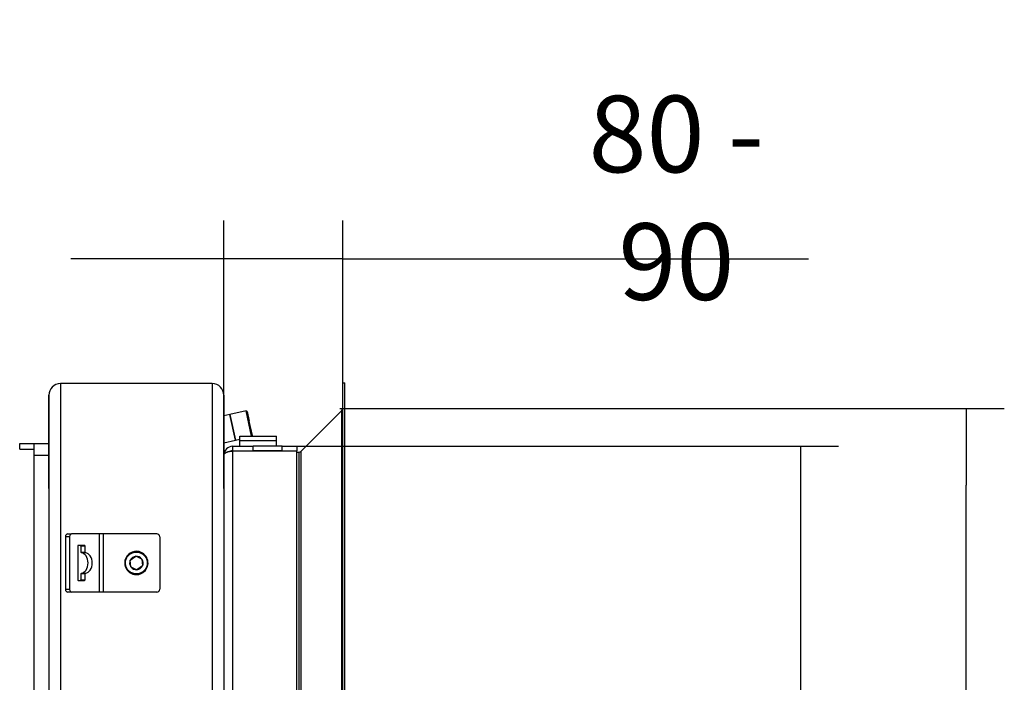
# Model space of a CAD drawing. Units: millimetres. Extents: x 0 to 846, y 594 to 1188.
# Drawn here: x 652 to 719, y 1069 to 1114 of the extents above; entities that cross this region are included whole.
import ezdxf

# ---------------------------------------------------------------- set-up
doc = ezdxf.new("R2010")
doc.units = ezdxf.units.MM
for name, color, linetype in [('Default', 7, 'Continuous'), ('H05-154-0', 7, 'Continuous'), ('H06-074-1', 7, 'Continuous'), ('H07-076-0', 7, 'Continuous'), ('H07-077-0', 7, 'Continuous'), ('H17-010_2', 7, 'Continuous'), ('H17-011_2', 7, 'Continuous'), ('H17-013_2', 7, 'Continuous'), ('H17-019_6', 7, 'Continuous'), ('H17-031_2', 7, 'Continuous'), ('HZ-334R-0', 7, 'Continuous'), ('HZ-335-0', 7, 'Continuous'), ('SROUB_M10X20_2', 7, 'Continuous'), ('SROUB_M12X20_2', 7, 'Continuous')]:
    doc.layers.add(name, color=color, linetype=linetype)
doc.styles.add('SEACAD_Arial', font='ARIALN.TTF', dxfattribs={"width": 0.83})
doc.dimstyles.new('ISO', dxfattribs={"dimtxt": 5.25, "dimasz": 5.25, "dimexe": 2.625, "dimexo": 0, "dimgap": 1.5, "dimtad": 1, "dimlfac": 10, "dimtxsty": 'SEACAD_Arial', "dimblk1": '_SE_FILLED', "dimblk2": '_SE_FILLED', "dimsah": 1, "dimcen": 2.625, "dimadec": 0, "dimazin": 0, "dimtfac": 1, "dimtmove": 0, "dimatfit": 3, "dimfxl": 0, "dimtolj": 1, "dimarcsym": 0})

# ---------------------------------------------------------------- blocks, each defined once
blk = doc.blocks.new('SE4')
at = {"layer": 'H05-154-0', "color": 7, "linetype": 'Continuous'}
for p, q in [((666.823, 1085.153), (666.823, 1085.453)), ((666.823, 1085.453), (669.323, 1085.453)), ((666.823, 1084.753), (666.823, 1085.153)), ((666.823, 1085.153), (669.323, 1085.153)), ((669.323, 1085.153), (669.323, 1085.453)), ((669.323, 1084.753), (669.323, 1085.153))]:
    blk.add_line(p, q, dxfattribs=at)
at = {"layer": 'H06-074-1', "color": 7, "linetype": 'Continuous'}
for p, q in [((666.323, 1084.753), (666.323, 1084.453)), ((666.323, 1084.753), (667.723, 1084.753)), ((666.323, 1084.453), (667.723, 1084.453)), ((670.723, 1084.428), (666.323, 1084.428)), ((666.323, 1084.428), (666.323, 1034.978)), ((667.723, 1084.453), (667.723, 1084.753)), ((669.723, 1084.753), (667.723, 1084.753)), ((669.723, 1084.453), (667.723, 1084.453)), ((669.723, 1084.753), (670.723, 1084.753)), ((669.723, 1084.453), (669.723, 1084.753)), ((669.723, 1084.453), (670.723, 1084.453)), ((670.723, 1084.753), (670.723, 1084.453)), ((670.723, 1034.978), (670.723, 1084.428))]:
    blk.add_line(p, q, dxfattribs=at)
for radius, end in [(0.6, 180), (0.3, 117.72608)]:
    blk.add_arc((666.323, 1084.153), radius, 90, end, dxfattribs=at)
blk.add_rational_spline([(665.724, 1084.142), (665.724, 1084.142), (665.724, 1084.143), (665.724, 1084.144), (665.742, 1084.312), (665.987, 1084.428), (666.323, 1084.428)], [0.999843390944, 0.999871578853, 0.999923781871, 1, 0.817264678998, 0.817264678998, 1], degree=3, knots=[0.342458, 0.342458, 0.342458, 0.342458, 0.5, 0.5, 0.5, 1, 1, 1, 1], dxfattribs=at)
at = {"layer": 'H07-076-0', "color": 7, "linetype": 'Continuous'}
for p, q in [((668.224, 1084.453), (668.224, 1084.428)), ((669.224, 1084.428), (669.224, 1084.453))]:
    blk.add_line(p, q, dxfattribs=at)
at = {"layer": 'H07-077-0', "color": 7, "linetype": 'Continuous'}
for p, q in [((667.024, 1084.453), (667.024, 1084.428)), ((667.824, 1084.428), (667.824, 1084.453))]:
    blk.add_line(p, q, dxfattribs=at)
at = {"layer": 'H17-010_2', "color": 7, "linetype": 'Continuous'}
for p, q in [((664.923, 1089.053), (654.523, 1089.053)), ((653.723, 1081.853), (653.723, 1088.253)), ((665.723, 1081.853), (665.723, 1088.253))]:
    blk.add_line(p, q, dxfattribs=at)
for centre, start, end in [((654.523, 1088.253), 90, 180), ((664.923, 1088.253), 0, 90)]:
    blk.add_arc(centre, 0.8, start, end, dxfattribs=at)
at = {"layer": 'H17-011_2', "color": 7, "linetype": 'Continuous'}
for p, q in [((664.923, 1089.053), (654.523, 1089.053)), ((654.523, 1089.053), (654.523, 1024.515)), ((664.923, 1089.053), (664.923, 1030.519)), ((653.723, 1088.253), (653.723, 1024.053)), ((665.723, 1088.253), (665.723, 1030.981))]:
    blk.add_line(p, q, dxfattribs=at)
for centre, start, end in [((654.523, 1088.253), 90, 180), ((664.923, 1088.253), 0, 90)]:
    blk.add_arc(centre, 0.8, start, end, dxfattribs=at)
at = {"layer": 'H17-013_2', "color": 7, "linetype": 'Continuous'}
for p, q in [((651.723, 1084.553), (651.723, 1084.953)), ((651.723, 1084.953), (652.723, 1084.953)), ((652.723, 1084.153), (652.723, 1084.953)), ((652.723, 1084.953), (653.723, 1084.953)), ((651.723, 1084.553), (652.723, 1084.553)), ((652.723, 1031.053), (652.723, 1084.153)), ((652.723, 1084.153), (653.723, 1084.153))]:
    blk.add_line(p, q, dxfattribs=at)
at = {"layer": 'H17-019_6', "color": 7, "linetype": 'Continuous'}
for p, q in [((666.128, 1086.932), (665.723, 1086.842)), ((666.128, 1086.932), (666.518, 1085.174)), ((665.723, 1084.998), (666.518, 1085.174))]:
    blk.add_line(p, q, dxfattribs=at)
at = {"layer": 'H17-031_2', "color": 7, "linetype": 'Continuous'}
for p, q in [((654.86, 1078.553), (654.86, 1074.953)), ((655.143, 1078.553), (654.86, 1078.553)), ((655.002, 1078.753), (655.285, 1078.753)), ((655.143, 1078.553), (655.143, 1074.953)), ((657.172, 1078.753), (655.285, 1078.753)), ((657.455, 1078.753), (657.172, 1078.753)), ((657.172, 1078.753), (657.172, 1074.753)), ((657.455, 1078.753), (657.455, 1074.753)), ((661.123, 1078.753), (657.455, 1078.753)), ((661.323, 1078.553), (661.323, 1074.953)), ((655.709, 1077.913), (655.709, 1075.593)), ((656.176, 1077.953), (655.737, 1077.953)), ((655.921, 1077.913), (655.921, 1077.492)), ((656.204, 1077.913), (655.921, 1077.913)), ((656.204, 1077.492), (656.204, 1077.913)), ((655.921, 1077.492), (656.204, 1077.492)), ((656.231, 1077.452), (655.948, 1077.452)), ((655.737, 1075.553), (656.176, 1075.553)), ((655.921, 1076.014), (655.921, 1075.593)), ((656.204, 1076.014), (655.921, 1076.014)), ((655.921, 1075.593), (656.204, 1075.593)), ((655.948, 1076.054), (656.231, 1076.054)), ((656.204, 1075.593), (656.204, 1076.014)), ((654.86, 1074.953), (655.143, 1074.953)), ((655.285, 1074.753), (655.002, 1074.753)), ((657.172, 1074.753), (655.285, 1074.753)), ((657.455, 1074.753), (657.172, 1074.753)), ((661.123, 1074.753), (657.455, 1074.753))]:
    blk.add_line(p, q, dxfattribs=at)
for centre, start, end in [((661.123, 1078.553), 0, 90), ((661.123, 1074.953), 270, 0)]:
    blk.add_arc(centre, 0.2, start, end, dxfattribs=at)
for centre, major_axis, start_param, end_param in [((655.002, 1078.553), (0, -0.2), 3.141593, 4.712389), ((655.285, 1078.553), (0, 0.2), 0, 1.570796), ((655.737, 1077.913), (0, -0.04), 3.141593, 4.712389), ((655.893, 1077.913), (0, -0.04), 1.570796, 3.141593), ((656.176, 1077.913), (0, 0.04), 4.712389, 6.283185), ((655.949, 1077.492), (0, -0.04), 4.712389, 6.229105), ((655.921, 1076.753), (0, 0.7), 3.195673, 6.229105), ((656.232, 1077.492), (0, 0.04), 1.570796, 3.087512), ((656.204, 1076.753), (0, -0.7), 0.05408, 3.087512), ((655.737, 1075.593), (0, -0.04), 4.712389, 6.283185), ((655.893, 1075.593), (0, -0.04), 0, 1.570796), ((655.949, 1076.014), (0, 0.04), 0.05408, 1.570796), ((656.176, 1075.593), (0, 0.04), 3.141593, 4.712389), ((656.232, 1076.014), (0, 0.04), 0.05408, 1.570796), ((655.002, 1074.953), (0, -0.2), 4.712389, 6.283185), ((655.285, 1074.953), (0, 0.2), 1.570796, 3.141593)]:
    blk.add_ellipse(centre, major_axis=major_axis, ratio=0.707107, start_param=start_param, end_param=end_param, dxfattribs=at)
at = {"layer": 'HZ-334R-0', "color": 7, "linetype": 'Continuous'}
for p, q in [((673.873, 1089.103), (674.023, 1089.103)), ((671.02, 1084.412), (673.815, 1087.207)), ((670.723, 1084.353), (670.878, 1084.353))]:
    blk.add_line(p, q, dxfattribs=at)
for centre, start, end in [((673.673, 1087.348), 315, 0), ((670.878, 1084.553), 270, 315)]:
    blk.add_arc(centre, 0.2, start, end, dxfattribs=at)
at = {"layer": 'HZ-335-0', "color": 7, "linetype": 'Continuous'}
for p, q in [((673.873, 1030.303), (673.873, 1089.103)), ((673.873, 1089.103), (674.023, 1089.103)), ((674.023, 1030.303), (674.023, 1089.103)), ((671.02, 1084.412), (673.815, 1087.207)), ((673.815, 1032.2), (673.815, 1087.207)), ((670.723, 1084.353), (670.878, 1084.353)), ((670.878, 1035.053), (670.878, 1084.353)), ((671.02, 1034.994), (671.02, 1084.412))]:
    blk.add_line(p, q, dxfattribs=at)
for centre, start, end in [((673.673, 1087.348), 315, 0), ((670.878, 1084.553), 270, 315)]:
    blk.add_arc(centre, 0.2, start, end, dxfattribs=at)
at = {"layer": 'SROUB_M10X20_2', "color": 7, "linetype": 'Continuous'}
for p, q in [((659.304, 1076.946), (659.681, 1077.213)), ((659.346, 1076.487), (659.304, 1076.946)), ((659.681, 1077.213), (659.681, 1077.213)), ((659.681, 1077.213), (659.682, 1077.213)), ((660.1, 1077.02), (659.682, 1077.213)), ((660.037, 1077.434), (660.058, 1077.479)), ((660.1, 1077.02), (660.1, 1077.019)), ((660.1, 1077.02), (660.1, 1077.02)), ((660.1, 1077.019), (660.142, 1076.56)), ((659.346, 1076.487), (659.346, 1076.487)), ((659.346, 1076.486), (659.346, 1076.487)), ((659.346, 1076.486), (659.765, 1076.293)), ((660.142, 1076.56), (659.765, 1076.293)), ((659.765, 1076.293), (659.765, 1076.293)), ((659.765, 1076.293), (659.765, 1076.293)), ((659.388, 1076.027), (659.409, 1076.072))]:
    blk.add_line(p, q, dxfattribs=at)
for radius, start, end in [(0.8, 65.23081, 245.23081), (0.462, 155.23141, 215.2007), (0.462, 95.26091, 155.23022), (0.8, 245.23081, 65.23081), (0.462, 35.29114, 95.17021), (0.462, 335.23141, 35.2007), (0.462, 215.29114, 275.17021), (0.462, 275.26091, 335.23022)]:
    blk.add_arc((659.723, 1076.753), radius, start, end, dxfattribs=at)
blk.add_rational_spline([(659.409, 1076.072), (658.047, 1076.701), (658.675, 1078.063), (660.037, 1077.434)], [1, 0.333333333333, 0.333333333333, 1], degree=3, dxfattribs=at)
blk.add_rational_spline([(660.037, 1077.434), (660.436, 1077.25), (660.588, 1076.838), (660.404, 1076.439), (660.22, 1076.04), (659.808, 1075.888), (659.409, 1076.072)], [1, 0.804737843175, 0.804737843175, 1, 0.804737843175, 0.804737843175, 1], degree=3, knots=[0, 0, 0, 0, 0.5, 0.5, 0.5, 1, 1, 1, 1], dxfattribs=at)
at = {"layer": 'SROUB_M12X20_2', "color": 7, "linetype": 'Continuous'}
for p, q in [((667.241, 1087.178), (666.128, 1086.932)), ((667.624, 1085.453), (667.241, 1087.178)), ((667.313, 1087.133), (667.46, 1086.472)), ((666.518, 1085.174), (666.128, 1086.932)), ((667.677, 1085.493), (667.46, 1086.472)), ((666.518, 1085.174), (666.823, 1085.242))]:
    blk.add_line(p, q, dxfattribs=at)
for centre, start, end in [((667.254, 1087.12), 12.5, 102.5), ((667.618, 1085.48), 333.62729, 12.5)]:
    blk.add_arc(centre, 0.06, start, end, dxfattribs=at)
blk = doc.blocks.new('_SE_FILLED')
at = {"color": 0}
blk.add_line((0, 0), (-1, 0), dxfattribs=at)
blk.add_solid([(0, 0), (-1, -0.1665), (-1, 0.1665), (0, 0)], dxfattribs=at)
blk = doc.blocks.new('DMBLK903')
at = {"layer": 'Default', "color": 0, "linetype": 'Continuous', "lineweight": -2}
for p, q in [((665.723, 1088.253), (665.723, 1100.24)), ((673.873, 1089.103), (673.873, 1100.24)), ((660.473, 1097.615), (655.223, 1097.615)), ((673.873, 1097.615), (665.723, 1097.615)), ((673.873, 1097.615), (705.803, 1097.615)), ((679.123, 1097.615), (684.373, 1097.615))]:
    blk.add_line(p, q, dxfattribs=at)
at = {"layer": 'Defpoints', "color": 0}
for p in [(665.723, 1097.615), (673.873, 1089.103), (665.723, 1088.253)]:
    blk.add_point(p, dxfattribs=at)
at = {"layer": 'Default', "color": 0, "lineweight": -2, "xscale": 5.25, "yscale": 5.25, "zscale": 5.25}
blk.add_blockref('_SE_FILLED', (665.723, 1097.615), dxfattribs=at)
at = {"layer": 'Default', "color": 0, "lineweight": -2, "xscale": 5.25, "yscale": 5.25, "zscale": 5.25, "rotation": 180}
blk.add_blockref('_SE_FILLED', (673.873, 1097.615), dxfattribs=at)
at = {"layer": 'Default', "color": 0, "insert": (696.75, 1101.795), "char_height": 5.25, "attachment_point": 5, "style": 'SEACAD_Arial'}
blk.add_mtext('\\A1;\\A1;80 - 90 {}', dxfattribs=at)
blk = doc.blocks.new('DMBLK905')
at = {"layer": 'Default', "color": 0, "linetype": 'Continuous', "lineweight": -2}
for p, q in [((673.673, 1087.348), (719.236, 1087.348)), ((716.611, 1037.308), (716.611, 1082.098)), ((673.673, 1032.058), (719.236, 1032.058))]:
    blk.add_line(p, q, dxfattribs=at)
at = {"layer": 'Defpoints', "color": 0}
for p in [(673.673, 1087.348), (716.611, 1087.348), (673.673, 1032.058)]:
    blk.add_point(p, dxfattribs=at)
at = {"layer": 'Default', "color": 0, "lineweight": -2, "xscale": 5.25, "yscale": 5.25, "zscale": 5.25}
for p, rotation in [((716.611, 1087.348), 90.00000000000013), ((716.611, 1032.058), 270.0000000000001)]:
    blk.add_blockref('_SE_FILLED', p, dxfattribs=dict(at, rotation=rotation))
at = {"layer": 'Default', "color": 0, "insert": (712.431, 1059.703), "char_height": 5.25, "attachment_point": 5, "rotation": 90, "style": 'SEACAD_Arial'}
blk.add_mtext('\\A1;\\A1;553', dxfattribs=at)
blk = doc.blocks.new('DMBLK906')
at = {"layer": 'Default', "color": 0, "linetype": 'Continuous', "lineweight": -2}
for p, q in [((670.723, 1084.753), (707.878, 1084.753)), ((705.253, 1079.503), (705.253, 1039.903)), ((670.723, 1034.653), (707.878, 1034.653))]:
    blk.add_line(p, q, dxfattribs=at)
at = {"layer": 'Defpoints', "color": 0}
for p in [(670.723, 1084.753), (670.723, 1034.653), (705.253, 1034.653)]:
    blk.add_point(p, dxfattribs=at)
at = {"layer": 'Default', "color": 0, "lineweight": -2, "xscale": 5.25, "yscale": 5.25, "zscale": 5.25}
for p, rotation in [((705.253, 1084.753), 90), ((705.253, 1034.653), 270)]:
    blk.add_blockref('_SE_FILLED', p, dxfattribs=dict(at, rotation=rotation))
at = {"layer": 'Default', "color": 0, "insert": (701.073, 1059.703), "char_height": 5.25, "attachment_point": 5, "rotation": 90, "style": 'SEACAD_Arial'}
blk.add_mtext('\\A1;\\A1;501', dxfattribs=at)

msp = doc.modelspace()

# ---------------------------------------------------------------- block references
at = {"layer": 'Default'}
msp.add_blockref('SE4', (0, 0), dxfattribs=at)

# ---------------------------------------------------------------- dimensions: what is measured, and where the dimension line sits
at = {"layer": 'Default', "color": 7, "linetype": 'Continuous'}
dim = msp.add_linear_dim(base=(665.7231, 1097.615), p1=(673.8731, 1089.1031), p2=(665.7231, 1088.2531), text='\\A1;80 - 90 {}', dimstyle='ISO', dxfattribs=at)
dim.commit()
dim.dimension.update_dxf_attribs({"geometry": 'DMBLK903', "text_midpoint": (696.75, 1097.615), "dimtype": 160})
dim = msp.add_linear_dim(base=(716.6114, 1087.3481), p1=(673.6731, 1032.0581), p2=(673.6731, 1087.3481), angle=90, text='\\A1;<>', dimstyle='ISO', override={"dimdec": 0, "dimtdec": 0}, dxfattribs=at)
dim.commit()
dim.dimension.update_dxf_attribs({"geometry": 'DMBLK905', "text_midpoint": (716.6114, 1059.7031), "dimtype": 161})
dim = msp.add_linear_dim(base=(705.2532, 1034.6531), p1=(670.7231, 1084.7531), p2=(670.7231, 1034.6531), angle=270, text='\\A1;<>', dimstyle='ISO', dxfattribs=at)
dim.commit()
dim.dimension.update_dxf_attribs({"geometry": 'DMBLK906', "text_midpoint": (705.2532, 1059.7031), "dimtype": 161})

doc.saveas('drawing.dxf')
